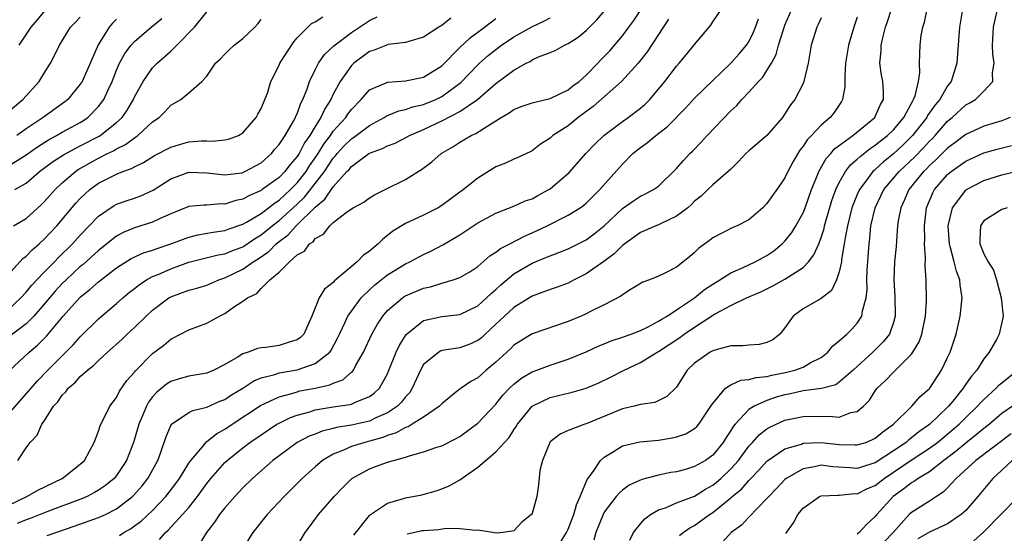
# Model space of a CAD drawing. Units: inches. Extents: x 2601000 to 2604000, y 1474072 to 1476000.
# Drawn here: x 2601268 to 2601377, y 1475637 to 1475694 of the extents above; entities that cross this region are included whole.
import ezdxf

# ---------------------------------------------------------------- set-up
doc = ezdxf.new("R2010")
doc.units = ezdxf.units.IN
doc.header["$MEASUREMENT"] = 0
doc.layers.add('LD26011473_2ft', color=219, linetype='Continuous')

msp = doc.modelspace()

# ---------------------------------------------------------------- linework, layer by layer
at = {"layer": 'LD26011473_2ft'}
for points, elevation in [([(2601267, 1475640), (2601269.08, 1475641), (2601270.29, 1475641.71), (2601272.99, 1475643), (2601275, 1475644.57), (2601275.46, 1475645), (2601276.02, 1475646.02), (2601276.52, 1475647), (2601277, 1475648.25), (2601277.18, 1475648.82), (2601277.26, 1475649), (2601277.57, 1475649.57), (2601278.26, 1475651), (2601279, 1475651.98), (2601279.34, 1475652.66), (2601280.16, 1475653.84), (2601281, 1475654.78), (2601281.09, 1475654.91), (2601283, 1475656.83), (2601284.23, 1475657.77), (2601285, 1475658.45), (2601287, 1475659.47), (2601289, 1475660.22), (2601290.42, 1475661), (2601291, 1475661.27), (2601291.97, 1475661.97), (2601293, 1475662.63), (2601293.51, 1475663), (2601294.52, 1475663.48), (2601295, 1475664.04), (2601295.96, 1475665), (2601297, 1475665.87), (2601298.15, 1475667), (2601299, 1475667.76), (2601299.8, 1475668.2), (2601300.38, 1475669), (2601300.77, 1475669.23), (2601301, 1475669.57), (2601301.93, 1475670.07), (2601302.61, 1475671), (2601303, 1475671.36), (2601304.57, 1475672.57), (2601305.21, 1475673), (2601306.38, 1475673.62), (2601307, 1475674.08), (2601307.56, 1475674.44), (2601308.76, 1475675), (2601311, 1475676.13), (2601312.39, 1475677), (2601312.78, 1475677.22), (2601313.92, 1475678.08), (2601314.94, 1475679), (2601316.24, 1475679.76), (2601317, 1475680.26), (2601318.25, 1475681), (2601318.78, 1475681.22), (2601320.09, 1475682.09), (2601321, 1475682.63), (2601321.58, 1475683), (2601322.48, 1475683.52), (2601323, 1475683.89), (2601323.8, 1475684.2), (2601325, 1475684.64), (2601327, 1475685.11), (2601329, 1475686.06), (2601329.51, 1475686.49), (2601330.2, 1475687), (2601331, 1475687.69), (2601332.28, 1475689), (2601332.62, 1475689.38), (2601333, 1475689.75), (2601333.6, 1475690.4), (2601335, 1475692.05), (2601335.72, 1475693), (2601336.26, 1475693.74), (2601337.06, 1475694.94)], 9046), ([(2601267, 1475665.58), (2601268.62, 1475667.38), (2601269, 1475667.63), (2601269.66, 1475668.34), (2601270.45, 1475669), (2601271, 1475669.5), (2601272.39, 1475671), (2601274.51, 1475673.49), (2601275, 1475674.02), (2601276.04, 1475675), (2601277, 1475675.71), (2601279, 1475676.72), (2601279.7, 1475677), (2601280.67, 1475677.33), (2601281, 1475677.53), (2601281.98, 1475678.02), (2601283.22, 1475678.78), (2601285, 1475679.72), (2601285.99, 1475680.01), (2601287, 1475680.29), (2601288.41, 1475680.41), (2601289, 1475680.42), (2601289.62, 1475680.38), (2601291, 1475680.51), (2601291.41, 1475680.59), (2601292.49, 1475681), (2601293, 1475681.28), (2601294.48, 1475683), (2601294.65, 1475683.35), (2601295, 1475683.98), (2601295.44, 1475685), (2601295.7, 1475685.7), (2601296.1, 1475687), (2601297, 1475688.8), (2601297.08, 1475689), (2601298.62, 1475691.38), (2601299, 1475691.83), (2601300.18, 1475693), (2601300.6, 1475693.4), (2601301, 1475693.58), (2601301.83, 1475694.17)], 9058), ([(2601267.74, 1475675), (2601269, 1475675.73), (2601270.49, 1475677), (2601271.92, 1475678.08), (2601273.13, 1475678.87), (2601274.42, 1475679.58), (2601275, 1475679.85), (2601277.07, 1475680.93), (2601277.18, 1475681), (2601279, 1475682.43), (2601279.62, 1475683), (2601280.19, 1475683.81), (2601280.88, 1475685), (2601281, 1475685.28), (2601281.94, 1475687), (2601283, 1475688.49), (2601283.49, 1475689), (2601285, 1475690.35), (2601285.68, 1475691), (2601287.63, 1475693), (2601289, 1475694.69)], 9062), ([(2601268.07, 1475645), (2601269, 1475646.4), (2601269.43, 1475647), (2601270.21, 1475647.79), (2601270.73, 1475649), (2601271, 1475649.36), (2601272.03, 1475651), (2601272.5, 1475651.5), (2601273, 1475652.23), (2601273.39, 1475652.61), (2601273.66, 1475653), (2601274.39, 1475653.61), (2601275, 1475654.28), (2601275.8, 1475655), (2601276.47, 1475655.53), (2601277, 1475656.06), (2601278.02, 1475657), (2601279.59, 1475658.41), (2601280.2, 1475659), (2601281, 1475659.73), (2601282.29, 1475661), (2601283, 1475661.66), (2601284.8, 1475663), (2601285, 1475663.12), (2601287, 1475663.86), (2601287.9, 1475664.1), (2601289, 1475664.43), (2601290.33, 1475665), (2601291, 1475665.22), (2601293, 1475666.19), (2601294.13, 1475667), (2601294.67, 1475667.33), (2601295.86, 1475668.14), (2601296.69, 1475669), (2601297, 1475669.25), (2601298.01, 1475669.99), (2601298.89, 1475671), (2601301, 1475673.07), (2601302.07, 1475673.93), (2601303, 1475675.3), (2601304.51, 1475677), (2601304.75, 1475677.25), (2601305, 1475677.58), (2601306.95, 1475679), (2601307, 1475679.03), (2601308.45, 1475679.55), (2601309, 1475679.85), (2601309.85, 1475680.15), (2601311.16, 1475680.84), (2601311.43, 1475681), (2601313, 1475681.68), (2601315, 1475682.62), (2601317, 1475683.66), (2601318.96, 1475685), (2601321, 1475686.76), (2601323, 1475688.25), (2601324.34, 1475689), (2601324.78, 1475689.22), (2601325, 1475689.37), (2601325.72, 1475689.72), (2601327, 1475690.21), (2601327.56, 1475690.44), (2601328.59, 1475691), (2601329, 1475691.18), (2601330.11, 1475691.89), (2601331, 1475692.63), (2601332.18, 1475693.82), (2601333.1, 1475694.9)], 9048), ([(2601268.23, 1475691), (2601269.57, 1475693), (2601270.23, 1475693.77), (2601271, 1475694.7)], 9070), ([(2601271.33, 1475636.67), (2601274.3, 1475637.7), (2601277, 1475638.66), (2601277.77, 1475639), (2601279, 1475639.63), (2601280.78, 1475641), (2601280.89, 1475641.11), (2601281.83, 1475642.17), (2601282.49, 1475643), (2601283.59, 1475645), (2601283.92, 1475645.92), (2601284.45, 1475647.55), (2601285, 1475648.87), (2601285.04, 1475648.96), (2601285.09, 1475649), (2601287, 1475650.3), (2601287.46, 1475650.54), (2601289, 1475650.89), (2601290.44, 1475651.56), (2601291, 1475651.76), (2601291.74, 1475652.26), (2601292.97, 1475653), (2601294.2, 1475653.8), (2601295, 1475654.13), (2601296.52, 1475654.52), (2601297, 1475654.69), (2601299, 1475655.04), (2601301, 1475655.73), (2601302.61, 1475657), (2601302.77, 1475657.23), (2601303.46, 1475658.54), (2601303.67, 1475659), (2601304.31, 1475660.31), (2601304.62, 1475661), (2601305, 1475661.55), (2601306.09, 1475663), (2601307, 1475663.89), (2601307.57, 1475664.43), (2601308.3, 1475665), (2601308.68, 1475665.32), (2601309, 1475665.55), (2601311, 1475666.79), (2601311.46, 1475667), (2601313, 1475667.83), (2601313.81, 1475668.19), (2601315.13, 1475668.87), (2601317, 1475669.98), (2601319, 1475671.31), (2601321, 1475672.4), (2601323, 1475673.18), (2601324.24, 1475673.75), (2601325, 1475674), (2601325.64, 1475674.36), (2601326.85, 1475675), (2601327, 1475675.1), (2601329.1, 1475676.9), (2601330.96, 1475679), (2601331.96, 1475680.04), (2601332.93, 1475681), (2601335, 1475682.56), (2601335.64, 1475683), (2601337, 1475684.02), (2601337.53, 1475684.47), (2601338.04, 1475685), (2601339, 1475686.13), (2601339.71, 1475687), (2601341, 1475688.68), (2601341.28, 1475689), (2601342.07, 1475689.93), (2601343, 1475691.08), (2601344.61, 1475693), (2601344.78, 1475693.22), (2601345, 1475693.58), (2601345.96, 1475695)], 9042), ([(2601283.78, 1475636.22), (2601284.41, 1475637), (2601284.73, 1475637.27), (2601286.32, 1475639), (2601287, 1475639.79), (2601287.96, 1475641), (2601289, 1475642.44), (2601289.45, 1475643), (2601291, 1475644.78), (2601291.24, 1475645), (2601293, 1475646.4), (2601293.78, 1475647), (2601295, 1475647.85), (2601296.76, 1475649), (2601297, 1475649.14), (2601298.25, 1475649.75), (2601299, 1475650.02), (2601300.39, 1475650.39), (2601301, 1475650.59), (2601303, 1475650.93), (2601304.82, 1475651.18), (2601305, 1475651.24), (2601305.47, 1475651.47), (2601307, 1475652.07), (2601307.54, 1475652.46), (2601308.1, 1475653), (2601309, 1475654.6), (2601309.13, 1475654.87), (2601309.97, 1475657), (2601310.29, 1475657.71), (2601311.05, 1475658.95), (2601313, 1475660.5), (2601315, 1475660.96), (2601317, 1475661.18), (2601319, 1475662.14), (2601319.96, 1475663), (2601320.49, 1475663.51), (2601321, 1475663.92), (2601321.55, 1475664.45), (2601323, 1475665.66), (2601325, 1475666.86), (2601326.53, 1475667.47), (2601327, 1475667.68), (2601327.98, 1475668.02), (2601329, 1475668.45), (2601331, 1475669.45), (2601331.89, 1475670.11), (2601333, 1475671), (2601335, 1475672.9), (2601336.23, 1475673.77), (2601337, 1475674.29), (2601337.49, 1475674.51), (2601338.45, 1475675), (2601339, 1475675.4), (2601341, 1475677.33), (2601341.76, 1475678.24), (2601342.48, 1475679), (2601342.75, 1475679.25), (2601343.73, 1475680.27), (2601344.38, 1475681), (2601347, 1475683.74), (2601347.67, 1475684.33), (2601348.22, 1475685), (2601349, 1475685.79), (2601350.06, 1475687), (2601350.53, 1475687.47), (2601351, 1475688.2), (2601351.49, 1475689), (2601352.02, 1475689.98), (2601352.29, 1475691), (2601352.86, 1475692.86), (2601353, 1475693.24), (2601353.74, 1475695)], 9038), ([(2601298.72, 1475635), (2601299.9, 1475637), (2601300.38, 1475637.62), (2601301.38, 1475639), (2601303.1, 1475641), (2601304.03, 1475641.97), (2601305.05, 1475643), (2601307, 1475644.08), (2601307.68, 1475644.32), (2601309, 1475644.8), (2601309.66, 1475645), (2601311, 1475645.35), (2601311.55, 1475645.55), (2601313, 1475645.93), (2601314.45, 1475646.45), (2601315, 1475646.62), (2601316.59, 1475647.41), (2601317, 1475647.65), (2601319, 1475649.13), (2601321, 1475651.24), (2601321.78, 1475652.22), (2601322.52, 1475653), (2601323, 1475653.46), (2601323.86, 1475654.14), (2601325, 1475654.8), (2601325.14, 1475654.86), (2601325.54, 1475655), (2601327, 1475655.56), (2601329, 1475656.2), (2601331, 1475657.04), (2601332.33, 1475657.67), (2601333, 1475657.92), (2601333.75, 1475658.25), (2601335, 1475658.65), (2601335.96, 1475659), (2601337, 1475659.4), (2601337.77, 1475659.77), (2601339, 1475660.41), (2601339.35, 1475660.65), (2601339.94, 1475661), (2601341, 1475661.69), (2601342.98, 1475663), (2601344.08, 1475663.92), (2601345, 1475664.52), (2601345.8, 1475665), (2601347, 1475665.78), (2601348.36, 1475666.36), (2601349.71, 1475667), (2601351, 1475667.72), (2601351.76, 1475668.24), (2601352.7, 1475669), (2601353, 1475669.31), (2601353.74, 1475670.26), (2601354.2, 1475671), (2601355, 1475672.42), (2601355.23, 1475673), (2601355.94, 1475675), (2601356.59, 1475676.59), (2601356.74, 1475677), (2601357.55, 1475678.45), (2601358.07, 1475679), (2601358.49, 1475679.51), (2601360.5, 1475681), (2601362.95, 1475683), (2601363, 1475683.09), (2601363.56, 1475684.44), (2601363.89, 1475685), (2601363.89, 1475685.89), (2601363.82, 1475687), (2601363.7, 1475687.7), (2601363.51, 1475689), (2601363.63, 1475690.37), (2601363.64, 1475691), (2601363.82, 1475691.82), (2601364.13, 1475693), (2601364.35, 1475693.65), (2601364.78, 1475695)], 9032), ([(2601305.28, 1475636.72), (2601307, 1475638.9), (2601307.11, 1475639), (2601309, 1475640.27), (2601310.77, 1475640.77), (2601311, 1475640.85), (2601312.8, 1475641.2), (2601314.37, 1475641.63), (2601315, 1475641.83), (2601315.81, 1475642.19), (2601317, 1475642.86), (2601319, 1475644.25), (2601321, 1475645.94), (2601321.94, 1475647), (2601322.46, 1475647.54), (2601323, 1475648.4), (2601323.24, 1475648.76), (2601323.38, 1475649), (2601325.01, 1475651), (2601327, 1475651.98), (2601329.44, 1475652.56), (2601331, 1475653.01), (2601332.4, 1475653.6), (2601333.75, 1475654.25), (2601335.18, 1475655), (2601337, 1475655.86), (2601338.86, 1475657), (2601339, 1475657.07), (2601341.37, 1475658.63), (2601341.84, 1475659), (2601343, 1475659.78), (2601345.2, 1475661.2), (2601347, 1475662.18), (2601348.75, 1475663), (2601350.34, 1475663.66), (2601351.67, 1475664.33), (2601353, 1475665.07), (2601355, 1475666.38), (2601355.6, 1475667), (2601356.21, 1475667.79), (2601356.73, 1475669), (2601357, 1475669.69), (2601357.32, 1475670.68), (2601357.38, 1475671), (2601357.52, 1475671.52), (2601358.19, 1475673.81), (2601358.61, 1475675), (2601359, 1475675.79), (2601359.69, 1475677), (2601360.26, 1475677.74), (2601361, 1475678.37), (2601361.31, 1475678.69), (2601362.43, 1475679.57), (2601363, 1475679.93), (2601363.59, 1475680.41), (2601364.35, 1475681), (2601365, 1475681.64), (2601366.14, 1475683), (2601367, 1475684.58), (2601367.14, 1475684.86), (2601367.24, 1475685), (2601367.41, 1475685.41), (2601367.79, 1475687), (2601367.94, 1475687.94), (2601367.9, 1475689), (2601367.91, 1475690.09), (2601367.95, 1475691), (2601368.09, 1475692.09), (2601368.25, 1475693), (2601368.43, 1475693.57), (2601368.72, 1475695)], 9030), ([(2601372.66, 1475695), (2601372.3, 1475693), (2601372.09, 1475690.09), (2601372.04, 1475689), (2601371.39, 1475687), (2601371, 1475686.49), (2601370.13, 1475685), (2601369.61, 1475684.39), (2601368.79, 1475683.21), (2601368.69, 1475683), (2601367.13, 1475681), (2601366.06, 1475679.94), (2601365, 1475678.96), (2601363.91, 1475678.09), (2601363, 1475677.25), (2601362.86, 1475677.14), (2601362.72, 1475677), (2601361.95, 1475675.95), (2601361.23, 1475675), (2601361, 1475674.48), (2601360.41, 1475673), (2601359.91, 1475671), (2601359.65, 1475669.65), (2601359.56, 1475669), (2601359.26, 1475667.26), (2601359.24, 1475667), (2601359, 1475665.89), (2601358.7, 1475665), (2601358.16, 1475663.84), (2601357, 1475662.93), (2601355, 1475661.81), (2601353.89, 1475661), (2601353, 1475659.68), (2601352.42, 1475659), (2601351.65, 1475658.35), (2601351, 1475658.05), (2601350.16, 1475657.84), (2601349, 1475657.77), (2601348.32, 1475657.68), (2601347, 1475657.68), (2601345.23, 1475657.23), (2601345, 1475657.15), (2601344.73, 1475657), (2601343, 1475655.77), (2601342.19, 1475655), (2601341, 1475653.1), (2601339.92, 1475652.08), (2601338.59, 1475651.41), (2601337, 1475651.18), (2601336.29, 1475651), (2601335, 1475650.73), (2601331, 1475649.04), (2601330.83, 1475649), (2601329, 1475648.32), (2601328.11, 1475647.89), (2601327, 1475647.04), (2601326.97, 1475647), (2601326.15, 1475645), (2601325.87, 1475643.87), (2601325.71, 1475642.29), (2601325.52, 1475641), (2601325, 1475639.11), (2601324.94, 1475639), (2601323.86, 1475638.14), (2601323, 1475637.2), (2601321.8, 1475637), (2601321.06, 1475636.94), (2601320.61, 1475637), (2601319, 1475637.28), (2601318.78, 1475637.22), (2601317, 1475637.42), (2601315.44, 1475637.44), (2601314.69, 1475637.31), (2601313, 1475637.21), (2601312.82, 1475637.18), (2601312.03, 1475637), (2601311.16, 1475636.84)], 9028), ([(2601328.12, 1475635.88), (2601328.82, 1475637), (2601329, 1475637.39), (2601329.62, 1475639), (2601329.92, 1475640.08), (2601330.33, 1475641), (2601331.12, 1475642.88), (2601331.8, 1475643.8), (2601332.59, 1475645), (2601333, 1475645.37), (2601333.91, 1475645.91), (2601335, 1475646.61), (2601336.94, 1475647.06), (2601339, 1475647.25), (2601340.51, 1475647.49), (2601341, 1475647.61), (2601342.04, 1475647.96), (2601343, 1475648.55), (2601343.25, 1475648.75), (2601343.45, 1475649), (2601344.81, 1475651), (2601344.87, 1475651.13), (2601345, 1475651.32), (2601346.42, 1475653), (2601347, 1475653.39), (2601348.11, 1475653.89), (2601349, 1475653.96), (2601349.8, 1475654.2), (2601351, 1475654.3), (2601351.54, 1475654.46), (2601353.22, 1475654.78), (2601354.1, 1475655), (2601355, 1475655.34), (2601355.8, 1475655.8), (2601357, 1475656.41), (2601357.76, 1475657), (2601358.29, 1475657.71), (2601359, 1475658.23), (2601359.85, 1475659), (2601360.42, 1475659.58), (2601361, 1475660.2), (2601361.52, 1475661), (2601361.58, 1475661.58), (2601361.97, 1475663), (2601362.08, 1475663.92), (2601362.06, 1475665), (2601362.09, 1475666.09), (2601362.3, 1475669), (2601362.39, 1475669.61), (2601362.52, 1475671), (2601362.98, 1475673), (2601363.94, 1475675), (2601365.63, 1475677), (2601367.37, 1475678.63), (2601368.35, 1475679.65), (2601369, 1475680.38), (2601369.32, 1475680.68), (2601369.61, 1475681), (2601371, 1475682.6), (2601371.49, 1475683), (2601373, 1475684.39), (2601373.4, 1475684.6), (2601374.07, 1475685), (2601375, 1475685.91), (2601375.99, 1475687), (2601375.96, 1475687.96), (2601376.16, 1475689), (2601376.02, 1475690.02), (2601375.96, 1475691), (2601376.07, 1475693), (2601376.52, 1475695)], 9026), ([(2601267, 1475661.67), (2601268.42, 1475663), (2601269, 1475663.63), (2601269.61, 1475664.39), (2601270.17, 1475665), (2601271, 1475665.87), (2601272.13, 1475667), (2601272.55, 1475667.45), (2601274.13, 1475669), (2601275, 1475669.97), (2601277, 1475672.05), (2601278.75, 1475673.25), (2601279, 1475673.39), (2601280.19, 1475673.81), (2601281, 1475674.07), (2601281.68, 1475674.32), (2601283.05, 1475674.95), (2601285, 1475676.2), (2601287, 1475676.93), (2601289, 1475676.88), (2601290.67, 1475676.67), (2601291, 1475676.65), (2601292.88, 1475676.88), (2601293, 1475676.91), (2601293.21, 1475677), (2601295, 1475677.97), (2601296.16, 1475679), (2601296.53, 1475679.47), (2601297, 1475679.99), (2601297.66, 1475681), (2601298.6, 1475682.6), (2601298.82, 1475683), (2601298.87, 1475683.13), (2601299, 1475683.41), (2601299.42, 1475684.58), (2601299.64, 1475685), (2601300.06, 1475686.06), (2601300.36, 1475687), (2601301, 1475688.29), (2601301.37, 1475689), (2601302.03, 1475689.97), (2601303.06, 1475690.94), (2601305, 1475692.42), (2601306.55, 1475693.45), (2601307, 1475693.74), (2601307.86, 1475694.14)], 9056), ([(2601267, 1475683.63), (2601268.62, 1475685), (2601270.44, 1475687), (2601271, 1475687.91), (2601271.7, 1475689), (2601272.15, 1475689.85), (2601272.68, 1475691), (2601273.9, 1475693), (2601274.45, 1475693.55), (2601275, 1475694.13)], 9068), ([(2601267, 1475650.1), (2601269.31, 1475652.69), (2601269.56, 1475653), (2601270.22, 1475653.78), (2601271.4, 1475655), (2601274.19, 1475657.81), (2601275, 1475658.71), (2601277, 1475660.69), (2601279, 1475662.39), (2601279.69, 1475663), (2601280.41, 1475663.59), (2601281, 1475664.04), (2601281.53, 1475664.47), (2601282.34, 1475665), (2601283, 1475665.36), (2601283.61, 1475665.61), (2601285, 1475666.24), (2601287, 1475666.98), (2601290.24, 1475667.76), (2601291, 1475667.9), (2601291.77, 1475668.23), (2601293, 1475668.67), (2601293.2, 1475668.8), (2601294.38, 1475669.62), (2601295, 1475669.98), (2601296.24, 1475671), (2601297, 1475671.59), (2601299, 1475673.41), (2601299.82, 1475674.18), (2601301, 1475675.67), (2601302.01, 1475677), (2601303, 1475678.5), (2601303.24, 1475678.76), (2601303.43, 1475679), (2601304.18, 1475679.82), (2601305, 1475680.65), (2601305.22, 1475680.78), (2601305.54, 1475681), (2601307, 1475682.1), (2601308.65, 1475683), (2601308.86, 1475683.14), (2601309, 1475683.21), (2601310.25, 1475683.75), (2601311, 1475683.89), (2601311.81, 1475684.19), (2601313, 1475684.45), (2601314.35, 1475685), (2601315, 1475685.31), (2601317.12, 1475686.88), (2601319, 1475688.82), (2601319.2, 1475689), (2601320.15, 1475689.85), (2601321, 1475690.54), (2601321.63, 1475691), (2601323, 1475691.92), (2601324.97, 1475693.03), (2601326.32, 1475693.68), (2601327, 1475694.05)], 9050), ([(2601316.01, 1475693.99), (2601315, 1475693.18), (2601314.88, 1475693.12), (2601314.69, 1475693), (2601313, 1475691.9), (2601311.46, 1475691.46), (2601311, 1475691.31), (2601309.07, 1475691.07), (2601309, 1475691.05), (2601307.54, 1475690.46), (2601307, 1475690.3), (2601305.26, 1475689), (2601305, 1475688.76), (2601303.75, 1475687), (2601303, 1475685.6), (2601302.72, 1475685), (2601302.05, 1475683.95), (2601301.63, 1475683), (2601301, 1475681.99), (2601300.42, 1475681), (2601299.82, 1475680.18), (2601299.22, 1475679), (2601299, 1475678.66), (2601298.22, 1475677.78), (2601297.63, 1475677), (2601297, 1475676.36), (2601295.14, 1475675), (2601295, 1475674.9), (2601293.67, 1475674.33), (2601293, 1475673.94), (2601292.2, 1475673.8), (2601291, 1475673.4), (2601290.58, 1475673.42), (2601289, 1475673.28), (2601288.72, 1475673.28), (2601287, 1475673.12), (2601285, 1475672.34), (2601283.82, 1475671.82), (2601283, 1475671.41), (2601281, 1475670.77), (2601279.75, 1475670.25), (2601279, 1475669.85), (2601277, 1475668.27), (2601275.3, 1475666.7), (2601275, 1475666.47), (2601273.42, 1475665), (2601273, 1475664.59), (2601272.23, 1475663.77), (2601271.57, 1475663), (2601271, 1475662.3), (2601269.87, 1475661), (2601269, 1475660.13), (2601267, 1475658.6)], 9054), ([(2601267, 1475677.61), (2601269, 1475678.85), (2601270.25, 1475679.75), (2601271.47, 1475680.53), (2601272.38, 1475681), (2601273, 1475681.36), (2601275, 1475682.45), (2601275.34, 1475682.66), (2601275.84, 1475683), (2601277, 1475684.21), (2601277.59, 1475685), (2601278.07, 1475686.07), (2601278.51, 1475687), (2601279, 1475688.25), (2601279.33, 1475689), (2601279.92, 1475690.08), (2601280.61, 1475691), (2601281, 1475691.43), (2601282.85, 1475693), (2601284.03, 1475693.97)], 9064), ([(2601267.1, 1475654.9), (2601269.33, 1475657), (2601270.25, 1475657.75), (2601271.25, 1475658.75), (2601273.11, 1475661), (2601275, 1475663.1), (2601276.07, 1475663.93), (2601277, 1475664.8), (2601279, 1475666.34), (2601280.64, 1475667.36), (2601282.01, 1475667.99), (2601283, 1475668.29), (2601283.51, 1475668.49), (2601285, 1475668.98), (2601287, 1475669.75), (2601288, 1475670), (2601289.7, 1475670.3), (2601291, 1475670.49), (2601291.36, 1475670.64), (2601293, 1475671.18), (2601293.4, 1475671.4), (2601295, 1475672.36), (2601295.84, 1475673), (2601296.48, 1475673.52), (2601297, 1475673.84), (2601298.26, 1475675), (2601299, 1475675.75), (2601299.98, 1475677), (2601300.37, 1475677.63), (2601301, 1475678.51), (2601301.32, 1475679), (2601301.95, 1475680.05), (2601302.68, 1475681), (2601303, 1475681.47), (2601304.39, 1475683), (2601304.62, 1475683.37), (2601305, 1475683.88), (2601306.08, 1475685), (2601307, 1475686.06), (2601308.85, 1475686.85), (2601309, 1475686.93), (2601311, 1475687.05), (2601313, 1475687.47), (2601315, 1475688.74), (2601317, 1475690.74), (2601318.17, 1475691.83), (2601319.74, 1475693), (2601321, 1475693.98)], 9052), ([(2601267.59, 1475671), (2601269, 1475671.79), (2601270.68, 1475673.32), (2601271, 1475673.64), (2601272.2, 1475675), (2601273, 1475675.74), (2601274.45, 1475677), (2601274.77, 1475677.23), (2601277, 1475678.49), (2601278.01, 1475679), (2601278.68, 1475679.32), (2601279, 1475679.53), (2601280, 1475680), (2601281, 1475680.76), (2601281.16, 1475680.84), (2601281.37, 1475681), (2601283, 1475682.5), (2601283.72, 1475683), (2601284.36, 1475683.64), (2601285, 1475684.37), (2601286.12, 1475685), (2601287, 1475685.72), (2601288.46, 1475687), (2601289, 1475687.59), (2601289.96, 1475689), (2601290.51, 1475689.49), (2601291, 1475690.03), (2601291.49, 1475690.51), (2601292.03, 1475691), (2601293, 1475691.76), (2601294.31, 1475693), (2601294.63, 1475693.37), (2601295, 1475693.85)], 9060), ([(2601279, 1475693.91), (2601278.55, 1475693.45), (2601278.18, 1475693), (2601276.96, 1475691.04), (2601275.75, 1475688.25), (2601275.19, 1475687), (2601275, 1475686.7), (2601273.61, 1475685), (2601273.28, 1475684.72), (2601270.89, 1475683), (2601269, 1475681.73), (2601267.97, 1475681)], 9066), ([(2601340.12, 1475693.88), (2601337.74, 1475690.26), (2601336.75, 1475689), (2601334.92, 1475687), (2601331.77, 1475684.23), (2601330.12, 1475683), (2601329, 1475682.09), (2601327.32, 1475681), (2601327.14, 1475680.86), (2601327, 1475680.71), (2601325.94, 1475680.06), (2601325, 1475679.31), (2601324.8, 1475679.2), (2601323.43, 1475678.57), (2601323, 1475678.39), (2601322.07, 1475677.93), (2601321, 1475677.52), (2601319, 1475676.27), (2601317.43, 1475675), (2601316.02, 1475673.98), (2601315, 1475673.23), (2601314.62, 1475673), (2601313, 1475672.17), (2601311, 1475671.26), (2601309.6, 1475670.4), (2601309, 1475669.92), (2601308.47, 1475669.53), (2601307.96, 1475669), (2601307, 1475668.18), (2601306.3, 1475667.7), (2601305.66, 1475667), (2601303.12, 1475664.88), (2601303, 1475664.72), (2601302.03, 1475663.97), (2601301.43, 1475663), (2601300.61, 1475661), (2601299.73, 1475659), (2601299.38, 1475658.62), (2601299, 1475658.36), (2601298.11, 1475658.11), (2601297, 1475657.74), (2601295.52, 1475657.52), (2601295, 1475657.48), (2601294.6, 1475657.4), (2601293.57, 1475657), (2601293, 1475656.82), (2601292.48, 1475656.48), (2601291, 1475655.62), (2601289.78, 1475655), (2601289, 1475654.68), (2601287, 1475654.35), (2601285.95, 1475654.05), (2601285, 1475653.76), (2601284.54, 1475653.46), (2601283.45, 1475652.55), (2601283, 1475652.04), (2601282.54, 1475651.46), (2601282.31, 1475651), (2601281.85, 1475649.85), (2601281.47, 1475649), (2601281, 1475647.36), (2601280.88, 1475647), (2601280.1, 1475645), (2601279, 1475643.33), (2601278.73, 1475643), (2601277.78, 1475642.22), (2601277, 1475641.69), (2601276.57, 1475641.43), (2601275.74, 1475641), (2601275.23, 1475640.77), (2601271.31, 1475639.31), (2601269.45, 1475638.55), (2601269, 1475638.4), (2601268.02, 1475638.02)], 9044), ([(2601279.32, 1475636.68), (2601279.8, 1475637), (2601280.57, 1475637.43), (2601281, 1475637.73), (2601281.72, 1475638.28), (2601283, 1475639.46), (2601284.45, 1475641), (2601285.56, 1475642.44), (2601285.96, 1475643), (2601287, 1475644.68), (2601287.22, 1475645), (2601288.51, 1475646.51), (2601288.95, 1475647.05), (2601289, 1475647.08), (2601290.06, 1475647.94), (2601291, 1475648.45), (2601291.79, 1475649), (2601294.93, 1475651.07), (2601297, 1475652.05), (2601298.43, 1475652.43), (2601299, 1475652.61), (2601299.31, 1475652.69), (2601300.98, 1475653.02), (2601302.62, 1475653.38), (2601303, 1475653.57), (2601304.06, 1475653.94), (2601305, 1475654.76), (2601305.14, 1475654.86), (2601305.23, 1475655), (2601305.47, 1475655.47), (2601306.35, 1475657), (2601307.26, 1475659), (2601307.89, 1475660.11), (2601308.47, 1475661), (2601309, 1475661.6), (2601310.65, 1475663), (2601310.85, 1475663.15), (2601311, 1475663.23), (2601313, 1475664.09), (2601313.75, 1475664.25), (2601315, 1475664.64), (2601316.27, 1475665), (2601317, 1475665.26), (2601318.1, 1475665.9), (2601319, 1475666.49), (2601320.34, 1475667.66), (2601321, 1475668.06), (2601321.52, 1475668.48), (2601322.54, 1475669), (2601324.15, 1475669.85), (2601325, 1475670.21), (2601326.69, 1475671), (2601329, 1475672.19), (2601330.31, 1475673), (2601330.72, 1475673.28), (2601331, 1475673.52), (2601332.52, 1475675), (2601335, 1475677.81), (2601336.17, 1475679), (2601337, 1475679.68), (2601337.78, 1475680.22), (2601338.7, 1475681), (2601340, 1475682), (2601341.97, 1475684.03), (2601343, 1475685.13), (2601345, 1475687.11), (2601347, 1475689.01), (2601347.94, 1475690.06), (2601348.74, 1475691), (2601349, 1475691.39), (2601349.53, 1475692.47), (2601349.74, 1475693), (2601350.08, 1475693.92)], 9040), ([(2601357, 1475694.04), (2601356.69, 1475693.31), (2601356.54, 1475693), (2601355.91, 1475691), (2601355.55, 1475689), (2601355.1, 1475687), (2601355, 1475686.78), (2601354.08, 1475685), (2601353.61, 1475684.39), (2601353, 1475683.39), (2601352.72, 1475683), (2601351, 1475681.01), (2601349.91, 1475680.09), (2601349, 1475679.3), (2601348.68, 1475679), (2601347.87, 1475678.13), (2601347, 1475677.29), (2601346.71, 1475677), (2601345, 1475675.52), (2601344.47, 1475675), (2601343.71, 1475674.29), (2601343, 1475673.72), (2601342.64, 1475673.36), (2601342.23, 1475673), (2601341, 1475672.05), (2601339.23, 1475671.23), (2601339, 1475671.11), (2601338.72, 1475671), (2601337.54, 1475670.46), (2601337, 1475670.25), (2601335, 1475668.82), (2601334.1, 1475667.9), (2601332.96, 1475667.04), (2601331, 1475665.66), (2601329.66, 1475665), (2601329, 1475664.65), (2601327.8, 1475664.2), (2601327, 1475663.92), (2601325, 1475663.19), (2601323, 1475661.96), (2601321.95, 1475661), (2601321, 1475660.09), (2601319.82, 1475659), (2601319.41, 1475658.59), (2601319, 1475658.27), (2601318.11, 1475657.89), (2601317, 1475657.47), (2601315, 1475657.16), (2601314.88, 1475657.12), (2601314.68, 1475657), (2601313, 1475655.63), (2601312.64, 1475655), (2601311.74, 1475653), (2601311.46, 1475652.54), (2601311, 1475652.05), (2601310.56, 1475651.44), (2601310.12, 1475651), (2601309, 1475650.27), (2601307.7, 1475649.7), (2601307, 1475649.36), (2601305, 1475648.9), (2601303.36, 1475648.64), (2601303, 1475648.54), (2601301.76, 1475648.24), (2601301, 1475647.92), (2601300.33, 1475647.67), (2601299, 1475646.97), (2601297.85, 1475646.15), (2601296.3, 1475645), (2601294.05, 1475643), (2601293, 1475641.96), (2601292.54, 1475641.46), (2601292.11, 1475641), (2601291, 1475639.74), (2601290.42, 1475639), (2601289.85, 1475638.15), (2601288.95, 1475637), (2601287.75, 1475635)], 9036), ([(2601361, 1475694.11), (2601360.61, 1475693), (2601360.02, 1475691), (2601359.68, 1475689), (2601359.61, 1475687.61), (2601359.63, 1475687), (2601359.62, 1475686.38), (2601359.38, 1475685), (2601359.24, 1475684.76), (2601358.44, 1475683.56), (2601357.99, 1475683), (2601357, 1475682.15), (2601355.92, 1475681), (2601355.46, 1475680.54), (2601355, 1475679.81), (2601354.64, 1475679.36), (2601354.41, 1475679), (2601353.89, 1475678.11), (2601353.32, 1475677), (2601353, 1475676.31), (2601352.1, 1475675), (2601351.63, 1475674.37), (2601351, 1475673.45), (2601350.55, 1475673), (2601349, 1475671.65), (2601347.72, 1475671), (2601347.21, 1475670.79), (2601345, 1475669.67), (2601344.64, 1475669.37), (2601343.48, 1475668.52), (2601343, 1475668.02), (2601342.44, 1475667.56), (2601341, 1475666.42), (2601339.79, 1475665.79), (2601339, 1475665.42), (2601338, 1475665), (2601337.25, 1475664.75), (2601335.97, 1475663.97), (2601335, 1475663.35), (2601334.82, 1475663.18), (2601333, 1475662.24), (2601331.53, 1475661.53), (2601331, 1475661.24), (2601330.45, 1475661), (2601329, 1475660.4), (2601325, 1475659.01), (2601323.75, 1475658.25), (2601323, 1475657.77), (2601322.62, 1475657.38), (2601321, 1475655.89), (2601319.93, 1475655), (2601319.44, 1475654.56), (2601319, 1475654.15), (2601318.24, 1475653.76), (2601317.06, 1475652.94), (2601316.36, 1475652.36), (2601315, 1475651.28), (2601314.76, 1475651), (2601313, 1475649.78), (2601311.75, 1475649), (2601311.28, 1475648.72), (2601311, 1475648.64), (2601309.96, 1475648.04), (2601309, 1475647.75), (2601308.47, 1475647.53), (2601307, 1475647.12), (2601306.49, 1475647), (2601305, 1475646.53), (2601304.12, 1475646.12), (2601303, 1475645.69), (2601301.82, 1475645), (2601301, 1475644.29), (2601299.55, 1475643), (2601297.56, 1475641), (2601295.69, 1475639), (2601294.09, 1475637), (2601292.84, 1475635)], 9034), ([(2601377.92, 1475683), (2601377, 1475682.61), (2601375, 1475682.04), (2601373, 1475681.13), (2601371.8, 1475680.2), (2601371, 1475679.61), (2601370.71, 1475679.29), (2601369.71, 1475678.29), (2601369, 1475677.66), (2601368.68, 1475677.32), (2601368.35, 1475677), (2601366.71, 1475675), (2601366.2, 1475673.8), (2601365.81, 1475673), (2601365.54, 1475671.54), (2601365.47, 1475671), (2601365.33, 1475669.33), (2601365.3, 1475668.7), (2601365.14, 1475667), (2601365.05, 1475665), (2601365.16, 1475663.16), (2601365.2, 1475661), (2601365, 1475660.29), (2601364.57, 1475659), (2601363.88, 1475658.12), (2601362.73, 1475657), (2601360.54, 1475655), (2601359, 1475653.65), (2601358.61, 1475653.39), (2601357.03, 1475652.97), (2601355, 1475652.7), (2601353.62, 1475652.38), (2601353, 1475652.26), (2601352.01, 1475651.99), (2601351, 1475651.62), (2601349.57, 1475651), (2601349, 1475650.64), (2601347.47, 1475649), (2601347.25, 1475648.75), (2601347, 1475648.3), (2601346.48, 1475647.52), (2601346.17, 1475647), (2601345, 1475645.57), (2601344.19, 1475645), (2601343, 1475644.31), (2601341.99, 1475643.99), (2601341, 1475643.73), (2601340.36, 1475643.64), (2601339, 1475643.35), (2601337.14, 1475642.87), (2601335.76, 1475642.24), (2601335, 1475641.7), (2601334.63, 1475641.37), (2601334.33, 1475641), (2601333, 1475639.28), (2601332.86, 1475639), (2601332.08, 1475637), (2601331.84, 1475636.16)], 9024), ([(2601335.83, 1475636.17), (2601336.25, 1475637), (2601337, 1475637.96), (2601337.48, 1475638.52), (2601338.12, 1475639), (2601339, 1475639.51), (2601339.76, 1475639.76), (2601341, 1475640.29), (2601343, 1475641.05), (2601344.19, 1475641.81), (2601345, 1475642.25), (2601345.42, 1475642.58), (2601345.89, 1475643), (2601347, 1475644.05), (2601347.85, 1475645), (2601349, 1475646.57), (2601349.41, 1475647), (2601350.15, 1475647.85), (2601351, 1475648.49), (2601351.32, 1475648.68), (2601353, 1475649.44), (2601355, 1475649.88), (2601355.89, 1475649.89), (2601357, 1475649.87), (2601357.9, 1475649.9), (2601359, 1475649.8), (2601360.29, 1475650.29), (2601361, 1475650.42), (2601361.68, 1475651), (2601362.34, 1475651.66), (2601363, 1475652.71), (2601363.22, 1475653), (2601364.14, 1475653.86), (2601365, 1475654.79), (2601365.11, 1475654.89), (2601367, 1475656.78), (2601367.16, 1475657), (2601367.85, 1475658.15), (2601368.15, 1475659), (2601368.56, 1475661), (2601368.68, 1475662.68), (2601368.63, 1475665), (2601368.51, 1475666.51), (2601368.56, 1475667.44), (2601368.45, 1475669), (2601368.47, 1475669.53), (2601368.43, 1475671), (2601368.65, 1475673), (2601369.35, 1475674.65), (2601369.54, 1475675), (2601371, 1475676.68), (2601371.38, 1475677), (2601373, 1475678.17), (2601375, 1475679.08), (2601376.5, 1475679.5), (2601378.09, 1475679.91)], 9022), ([(2601341.33, 1475636.67), (2601341.72, 1475637), (2601342.47, 1475637.53), (2601343, 1475637.8), (2601343.7, 1475638.29), (2601344.66, 1475639), (2601345, 1475639.21), (2601347, 1475640.85), (2601347.16, 1475641), (2601348.18, 1475641.82), (2601349, 1475642.78), (2601349.11, 1475642.89), (2601349.21, 1475643), (2601350.1, 1475643.9), (2601351, 1475644.91), (2601351.11, 1475645), (2601353, 1475646.28), (2601354.81, 1475646.81), (2601355, 1475646.89), (2601357, 1475646.97), (2601359, 1475646.77), (2601360.73, 1475646.73), (2601361, 1475646.71), (2601361.95, 1475647), (2601362.7, 1475647.3), (2601363, 1475647.45), (2601363.83, 1475648.17), (2601365.02, 1475649), (2601367.05, 1475651), (2601367.94, 1475652.06), (2601369, 1475652.95), (2601369.04, 1475653), (2601370.33, 1475655), (2601371, 1475656.4), (2601371.28, 1475657), (2601371.93, 1475659), (2601372.4, 1475661), (2601372.62, 1475663), (2601372.4, 1475664.4), (2601372.35, 1475665), (2601371.97, 1475665.97), (2601371.73, 1475667), (2601371.3, 1475668.7), (2601371.2, 1475669), (2601371.06, 1475671), (2601371.54, 1475673), (2601373, 1475674.93), (2601373.09, 1475675), (2601375, 1475676.01), (2601377, 1475676.63), (2601379, 1475677.11)], 9020), ([(2601377.6, 1475673), (2601377, 1475672.79), (2601375, 1475671.53), (2601374.64, 1475671), (2601374.55, 1475669.45), (2601374.58, 1475669), (2601375, 1475667.89), (2601375.49, 1475667), (2601376.07, 1475666.07), (2601376.43, 1475665), (2601376.94, 1475663), (2601377.16, 1475661), (2601376.72, 1475659), (2601376.41, 1475658.41), (2601375.6, 1475657), (2601375, 1475656.26), (2601374.24, 1475655), (2601373.65, 1475654.35), (2601372.83, 1475653.17), (2601372.73, 1475653), (2601371.58, 1475651.58), (2601371.1, 1475651), (2601371, 1475650.9), (2601369, 1475648.99), (2601367.83, 1475648.17), (2601367, 1475647.49), (2601366.71, 1475647.29), (2601366.4, 1475647), (2601365, 1475646.05), (2601363, 1475644.74), (2601362.61, 1475644.61), (2601361, 1475644.11), (2601360.16, 1475644.16), (2601358.3, 1475644.3), (2601357, 1475644.46), (2601356.28, 1475644.28), (2601355, 1475644.08), (2601353.14, 1475643), (2601353, 1475642.88), (2601352.09, 1475641.91), (2601351.2, 1475641), (2601351, 1475640.76), (2601349, 1475638.71), (2601348.19, 1475637.81), (2601347.05, 1475637), (2601346.07, 1475635.94)], 9018), ([(2601353.11, 1475636.89), (2601353.93, 1475638.07), (2601354.44, 1475639), (2601355, 1475639.69), (2601356.81, 1475641), (2601357, 1475641.08), (2601358.84, 1475641.16), (2601359, 1475641.15), (2601360.68, 1475641.32), (2601361, 1475641.3), (2601362.12, 1475641.88), (2601363, 1475642.23), (2601363.97, 1475643), (2601367.09, 1475645.09), (2601369, 1475646.34), (2601369.87, 1475647), (2601371.59, 1475648.41), (2601372.27, 1475649), (2601373, 1475649.74), (2601374.31, 1475651), (2601374.63, 1475651.37), (2601375, 1475651.75), (2601376.38, 1475653), (2601376.68, 1475653.32), (2601377, 1475653.61), (2601378.73, 1475655)], 9016), ([(2601378.17, 1475651), (2601377, 1475650.19), (2601375.62, 1475649), (2601375, 1475648.52), (2601374.18, 1475647.82), (2601373, 1475646.92), (2601371.96, 1475646.04), (2601370.59, 1475645), (2601369, 1475643.75), (2601367.76, 1475643), (2601367.32, 1475642.68), (2601367, 1475642.5), (2601366.17, 1475641.83), (2601364.98, 1475641), (2601363.16, 1475639), (2601363, 1475638.78), (2601362.07, 1475637.93), (2601361.21, 1475637), (2601361, 1475636.84)], 9014), ([(2601378.04, 1475647.96), (2601374.12, 1475645), (2601371.96, 1475643), (2601371, 1475641.96), (2601370.52, 1475641.48), (2601369.76, 1475641), (2601369, 1475640.49), (2601367, 1475639.24), (2601366.75, 1475639), (2601364.96, 1475637), (2601364, 1475636)], 9012), ([(2601378.16, 1475645), (2601377, 1475643.9), (2601376.01, 1475643), (2601374.36, 1475641), (2601373, 1475639.46), (2601372.5, 1475639), (2601371, 1475637.98), (2601369, 1475637.04), (2601367.71, 1475636.29)], 9010), ([(2601373.9, 1475636.1), (2601374.97, 1475637.03), (2601378.85, 1475641)], 9008)]:
    msp.add_lwpolyline(points, dxfattribs=dict(at, elevation=elevation))

doc.saveas('drawing.dxf')
